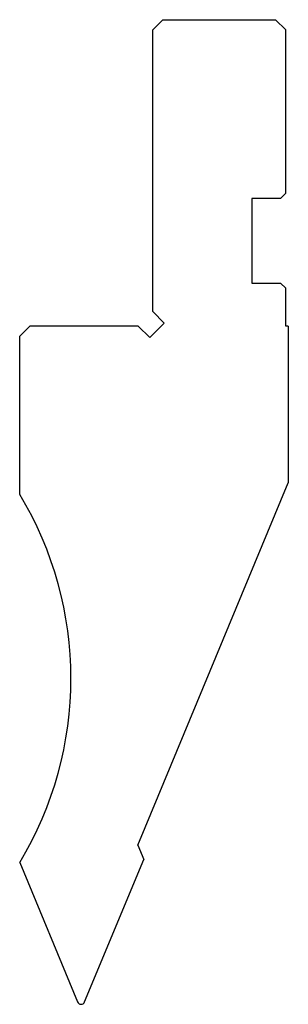
# Model space of a CAD drawing. Extents: x 728.5 to 754.8, y 618.7 to 715.1.
import ezdxf

# ---------------------------------------------------------------- set-up
doc = ezdxf.new("R2010")
doc.units = 0
doc.layers.add('1', color=7, linetype='CONTINUOUS')
doc.layers.add('3', color=7, linetype='CONTINUOUS')

# ---------------------------------------------------------------- blocks, each defined once
blk = doc.blocks.new('GRUPPO', base_point=(741.655, 666.929))
at = {"layer": '1', "color": 7, "linetype": 'CONTINUOUS'}
for p, q in [((742.53, 715.131), (741.53, 714.131)), ((742.53, 715.131), (753.53, 715.131)), ((753.53, 715.131), (754.53, 714.131)), ((741.53, 686.545), (741.53, 714.131)), ((754.53, 698.131), (754.53, 714.131)), ((754.53, 698.131), (754.03, 697.631)), ((751.23, 697.631), (751.23, 689.331)), ((754.03, 697.631), (751.23, 697.631)), ((751.23, 689.331), (754.03, 689.331)), ((754.53, 688.831), (754.03, 689.331)), ((754.53, 685.131), (754.53, 688.831)), ((742.66, 685.416), (741.53, 686.545)), ((729.53, 685.131), (728.53, 684.131)), ((740.116, 685.131), (729.53, 685.131)), ((741.246, 684.001), (740.116, 685.131)), ((741.246, 684.001), (742.66, 685.416)), ((754.78, 685.131), (754.53, 685.131)), ((754.78, 685.131), (754.78, 669.79)), ((728.53, 668.659), (728.53, 684.131)), ((740.079, 634.299), (754.78, 669.79)), ((740.079, 634.299), (740.653, 632.913)), ((728.533, 632.608), (734.188, 618.956)), ((734.872, 618.956), (740.653, 632.913))]:
    blk.add_line(p, q, dxfattribs=at)
for centre, radius, start, end in [((698.53, 650.631), 35, 329.007, 31.003), ((734.53, 619.098), 0.37, 202.5, 337.5)]:
    blk.add_arc(centre, radius, start, end, dxfattribs=at)

msp = doc.modelspace()

# ---------------------------------------------------------------- block references
at = {"layer": '3', "color": 11, "linetype": 'CONTINUOUS'}
msp.add_blockref('GRUPPO', (741.655, 666.929), dxfattribs=at)

doc.saveas('drawing.dxf')
